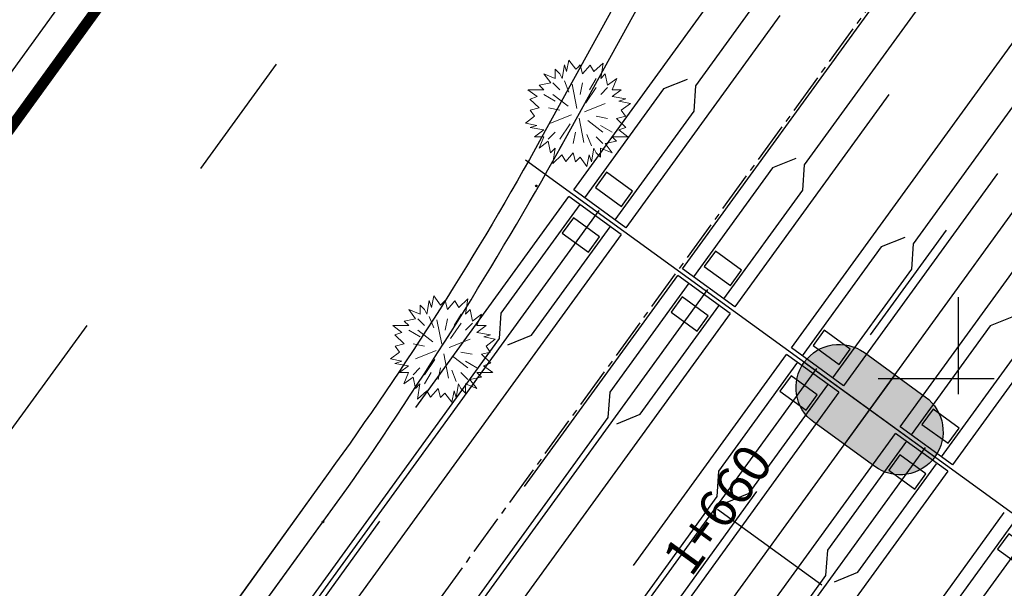
# Model space of a CAD drawing. Units: millimetres. Extents: x 268092 to 550318, y 8654883 to 17327832.
# Drawn here: x 269643 to 269661, y 8665839 to 8665849 of the extents above; entities that cross this region are included whole.
import ezdxf

# ---------------------------------------------------------------- set-up
doc = ezdxf.new("R2010")
doc.units = ezdxf.units.MM
for name, pattern in [('ACAD_ISO03W100', [30, 12, -18]), ('CENTER2', [1.125, 0.75, -0.125, 0.125, -0.125]), ('DASHDOT', [25.4, 12.7, -6.35, 0, -6.35]), ('DASHED', [0.75, 0.5, -0.25])]:
    doc.linetypes.add(name, pattern=pattern)
for name, color, linetype in [('00_Árboles', 7, 'Continuous'), ('04_ALI', 7, 'Continuous'), ('Borde de pista proy', 184, 'Continuous'), ('C-ROAD-CNTR', 1, 'CENTER2'), ('C-ROAD-MARK', 212, 'Continuous'), ('C-ROAD-STAN-MAJR', 11, 'Continuous'), ('ENCOFRADO', 3, 'Continuous'), ('Muros Medio Jersey', 2, 'Continuous'), ('PILAR', 3, 'Continuous'), ('Señalizacion', 252, 'Continuous')]:
    doc.layers.add(name, color=color, linetype=linetype)
doc.layers.add('PLANTAS', color=64, linetype='Continuous', lineweight=5)
doc.styles.add('DATOS-02', font='romand.shx')
pattern_1 = [(0, (-0.076174672256207, 0.2886511112296042), (0, 6.985), [5.08, -1.905]), (90, (-0.076174672256207, 0.2886511112296042), (-6.985, 4.277078946022131e-16), [5.08, -1.905])]

# ---------------------------------------------------------------- blocks, each defined once
blk = doc.blocks.new('ARBUST~5')
at = {"layer": 'PLANTAS'}
for p, q in [((-0.04871503003803923, 0.1843103827868759), (-0.03871503003804833, 0.2343103827868731)), ((-0.03871503003804833, 0.2343103827868731), (-0.008715030038047189, 0.194310382786874)), ((0.07128496996196532, 0.1843103827868759), (0.1119099699619426, 0.2211853827868779)), ((0.1012849699619665, 0.1543103827868748), (0.1119099699619426, 0.2211853827868779)), ((-0.1487150300380335, 0.1743103827868779), (-0.0987150300380506, 0.1543103827868748)), ((-0.1187150300380324, 0.1343103827868717), (-0.1487150300380335, 0.1743103827868779)), ((-0.0987150300380506, 0.1543103827868748), (-0.0987150300380506, 0.194310382786874)), ((-0.0987150300380506, 0.194310382786874), (-0.07871503003804037, 0.1743103827868779)), ((-0.07871503003804037, 0.1743103827868779), (-0.06871503003804946, 0.1543103827868748)), ((-0.06871503003804946, 0.1543103827868748), (-0.05871503003805856, 0.21431038278687)), ((-0.05871503003805856, 0.21431038278687), (-0.04871503003803923, 0.1843103827868759)), ((-0.008715030038047189, 0.194310382786874), (0.001284969961943716, 0.2043103827868791)), ((0.001284969961943716, 0.2043103827868791), (0.01128496996196304, 0.21431038278687)), ((0.01128496996196304, 0.21431038278687), (0.02128496996195395, 0.1743103827868779)), ((0.02128496996195395, 0.1743103827868779), (0.05440996996196645, 0.2124353827868717)), ((0.07128496996196532, 0.1843103827868759), (0.05440996996196645, 0.2124353827868717)), ((0.1012849699619665, 0.1543103827868748), (0.1212849699619483, 0.1743103827868779)), ((0.1212849699619483, 0.1743103827868779), (0.1312849699619676, 0.1243103827868737)), ((-0.1687150300380438, 0.1243103827868737), (-0.1187150300380324, 0.1343103827868717)), ((-0.1087150300380415, 0.1343103827868717), (-0.07871503003804037, 0.1043103827868705)), ((-0.05871503003805856, 0.1443103827868768), (-0.03871503003804833, 0.09431038278687964)), ((0.01128496996196304, 0.08431038278687453), (0.02128496996195395, 0.1343103827868717)), ((0.08128496996195622, 0.1543103827868748), (0.05128496996195508, 0.1043103827868705)), ((0.1312849699619676, 0.1243103827868737), (0.1712849699619596, 0.1543103827868748)), ((0.1712849699619596, 0.1543103827868748), (0.1512849699619494, 0.1043103827868705)), ((-0.1787150300380347, 0.07431038278686941), (-0.2187150300380551, 0.1043103827868705)), ((-0.1487150300380335, 0.1043103827868705), (-0.2180900300380415, 0.1043103827868705)), ((-0.1487150300380335, 0.1043103827868705), (-0.1687150300380438, 0.1243103827868737)), ((-0.02434003003804719, 0.1293103827868762), (-0.003715030038051736, 0.02243538278687396)), ((0.08128496996195622, 0.1143103827868757), (0.03503496996194144, 0.04743538278687964)), ((0.1312849699619676, 0.1143103827868757), (0.1012849699619665, 0.08431038278687453)), ((0.1912849699619414, 0.1043103827868705), (0.1512849699619494, 0.07431038278686941)), ((0.1512849699619494, 0.1043103827868705), (0.1912849699619414, 0.1043103827868705)), ((-0.1687150300380438, 0.02431038278687225), (-0.2099650300380347, 0.06306038278687964)), ((-0.1787150300380347, 0.07431038278686941), (-0.2093400300380495, 0.06306038278687964)), ((-0.1487150300380335, 0.08431038278687453), (-0.0987150300380506, 0.05431038278687339)), ((-0.1087150300380415, 0.08431038278687453), (-0.04246503003804492, 0.03243538278687907)), ((0.1212849699619483, 0.04431038278687538), (0.02940996996196077, 0.00743538278687339)), ((0.1512849699619494, 0.07431038278686941), (0.2112849699619517, 0.0643103827868785)), ((0.2112849699619517, 0.0643103827868785), (0.1812849699619505, 0.05431038278687339)), ((0.1812849699619505, 0.05431038278687339), (0.2312849699619619, 0.04431038278687538)), ((0.2312849699619619, 0.04431038278687538), (0.1912849699619414, 0.01431038278687424)), ((-0.2087150300380358, 0.01431038278687424), (-0.1687150300380438, 0.02431038278687225)), ((-0.1893400300380392, -0.0119396172131232), (-0.2087150300380358, 0.01431038278687424)), ((-0.07871503003804037, 0.01431038278687424), (-0.1287150300380517, 0.02431038278687225)), ((0.1912849699619414, 0.01431038278687424), (0.2100349699619528, -0.0119396172131232)), ((-0.2293400300380313, -0.04193961721312434), (-0.1893400300380392, -0.0119396172131232)), ((-0.1793400300380483, -0.05193961721312945), (-0.2293400300380313, -0.04193961721312434)), ((-0.1193400300380461, -0.04193961721312434), (-0.02746503003805856, -0.005064617213129452)), ((0.0262849699619494, -0.1269396172131252), (0.005659969961953948, -0.02006461721313002)), ((0.1106599699619437, -0.08193961721313059), (0.04440996996194713, -0.03006461721312093)), ((0.08065996996194258, -0.0119396172131232), (0.1306599699619539, -0.02193961721312832)), ((0.2106599699619665, -0.0119396172131232), (0.170659969961946, -0.02193961721312832)), ((0.170659969961946, -0.02193961721312832), (0.2119099699619653, -0.06068961721312149)), ((-0.2093400300380495, -0.06193961721312036), (-0.1793400300380483, -0.05193961721312945)), ((-0.1493400300380472, -0.07193961721312547), (-0.2093400300380495, -0.06193961721312036)), ((-0.1893400300380392, -0.1019396172131266), (-0.1493400300380472, -0.07193961721312547)), ((-0.129340030038037, -0.1119396172131246), (-0.09934003003803582, -0.08193961721313059)), ((-0.07934003003805401, -0.1119396172131246), (-0.03309003003803923, -0.04506461721312149)), ((-0.00934003003803241, -0.08193961721313059), (-0.01934003003805174, -0.1319396172131277)), ((0.1506599699619642, -0.08193961721313059), (0.1006599699619528, -0.05193961721312945)), ((0.1806599699619653, -0.07193961721312547), (0.2112849699619517, -0.06068961721312149)), ((0.1806599699619653, -0.07193961721312547), (0.2206599699619574, -0.1019396172131266)), ((-0.1493400300380472, -0.1019396172131266), (-0.1893400300380392, -0.1019396172131266)), ((-0.1693400300380574, -0.1519396172131238), (-0.1493400300380472, -0.1019396172131266)), ((-0.129340030038037, -0.1219396172131226), (-0.1693400300380574, -0.1519396172131238)), ((-0.1193400300380461, -0.1719396172131269), (-0.129340030038037, -0.1219396172131226)), ((-0.07934003003805401, -0.1519396172131238), (-0.04934003003805287, -0.1019396172131266)), ((0.06065996996196077, -0.1419396172131258), (0.04065996996195054, -0.0919396172131215)), ((0.1106599699619437, -0.1319396172131277), (0.08065996996194258, -0.1019396172131266)), ((0.170659969961946, -0.1219396172131226), (0.120659969961963, -0.1319396172131277)), ((0.1506599699619642, -0.1019396172131266), (0.2200349699619437, -0.1019396172131266)), ((0.1506599699619642, -0.1019396172131266), (0.170659969961946, -0.1219396172131226)), ((-0.09934003003803582, -0.1519396172131238), (-0.1193400300380461, -0.1719396172131269)), ((-0.09934003003803582, -0.1519396172131238), (-0.1099650300380404, -0.2188146172131269)), ((-0.01934003003805174, -0.1719396172131269), (-0.05246503003803582, -0.2100646172131277)), ((-0.00934003003803241, -0.211939617213126), (-0.01934003003805174, -0.1719396172131269)), ((0.07065996996195167, -0.1519396172131238), (0.06065996996196077, -0.211939617213126)), ((0.08065996996194258, -0.1719396172131269), (0.07065996996195167, -0.1519396172131238)), ((0.1006599699619528, -0.19193961721313), (0.08065996996194258, -0.1719396172131269)), ((0.1506599699619642, -0.1719396172131269), (0.1006599699619528, -0.1519396172131238)), ((0.1006599699619528, -0.1519396172131238), (0.1006599699619528, -0.19193961721313)), ((0.120659969961963, -0.1319396172131277), (0.1506599699619642, -0.1719396172131269)), ((-0.06934003003803468, -0.1819396172131249), (-0.1099650300380404, -0.2188146172131269)), ((-0.06934003003803468, -0.1819396172131249), (-0.05246503003803582, -0.2100646172131277)), ((0.0006599699619584953, -0.2019396172131209), (-0.00934003003803241, -0.211939617213126)), ((0.0106599699619494, -0.19193961721313), (0.0006599699619584953, -0.2019396172131209)), ((0.04065996996195054, -0.2319396172131221), (0.0106599699619494, -0.19193961721313)), ((0.05065996996194144, -0.1819396172131249), (0.04065996996195054, -0.2319396172131221)), ((0.06065996996196077, -0.211939617213126), (0.05065996996194144, -0.1819396172131249))]:
    blk.add_line(p, q, dxfattribs=at)
blk = doc.blocks.new('AeccTickLine')
at = {"color": 3}
blk.add_line((0, -2), (0, 2), dxfattribs=at)
blk = doc.blocks.new('VIA_VIADUCTO')
at = {"color": 253, "true_color": 0xb0b0b0, "flags": 128}
blk.add_lwpolyline([(24.88731342309619, -2242.803210899234), (42.11175111396005, -2211.590768342838, -0.03085726647610587)], format="xyb", dxfattribs=at)
blk.add_lwpolyline([(41.76153797993902, -2211.3975048922), (24.53710028913337, -2242.609947450459)], dxfattribs=at)
at = {"color": 4, "flags": 128}
for points in [[(24.53710028913338, -2242.609947450459, -0.03085726654271057), (20.57306781585794, -2248.849819166586), (11.04593619448133, -2262.066422309726), (-281.2260908155004, -2664.911522852257, 0.07676874075906845), (-311.2646257491433, -2723.405903872102), (-313.4232652927167, -2729.430903764442), (-315.419113870943, -2735.577966598794), (-315.4537042873562, -2735.689868852496), (-316.2467153453617, -2738.219277977943), (-317.075597472256, -2740.799424711615, -0.05398275010894094), (-347.352505111543, -2816.016711128876), (-348.5422976066475, -2818.451582081616), (-349.722806824022, -2820.825013151392), (-355.3547244170913, -2832.034978602082), (-608.8932691616725, -3291.278969905861)], [(-608.5430905264709, -3291.472295857106), (-355.000788086385, -2832.221498096362), (-349.3650196868693, -2821.003867866471), (-348.1835268088616, -2818.628459133208), (-346.9962792768492, -2816.198796363547, 0.05397316452478675), (-316.6925636897213, -2740.914910636842), (-315.8654545395984, -2738.340282831341), (-315.0717827044427, -2735.808766072616), (-315.0377909209346, -2735.69880043529), (-313.0446746599046, -2729.560152933002), (-310.8865221638116, -2723.536512443796, -0.07677408555880275), (-280.9023266054573, -2665.146420141682), (11.3668045111117, -2262.30531107448), (20.91956817428581, -2249.138522319496, 0.02432104899665713), (24.8873134230962, -2242.803210899234)]]:
    blk.add_lwpolyline(points, format="xyb", dxfattribs=at)
at = {"layer": 'C-ROAD-CNTR', "color": 0, "linetype": 'CENTER2', "lineweight": -3, "flags": 128}
blk.add_lwpolyline([(-816.5094862123951, -3673.549239240587), (-352.7002019370557, -2833.433874811977), (-347.0394032954355, -2822.166423514485), (-345.851516623341, -2819.77815996483), (-344.6807705766405, -2817.382266938686, 0.05391122827216593), (-314.2028725093696, -2741.665657579899), (-313.3872593019041, -2739.126814378425), (-312.5892924155924, -2736.581598008052), (-312.5591917459387, -2736.484220378101), (-310.5838355467422, -2730.400272525847), (-308.4288136779214, -2724.385369960219, -0.07680919409445197), (-278.7978592401487, -2666.67325251922), (105.7777784968494, -2136.604011766613), (106.1442073952057, -2136.098949471489), (106.5105471901479, -2135.593979345635), (106.8767833225429, -2135.089090827852), (107.2429012408829, -2134.584273366258), (107.6088863991899, -2134.079516423866), (107.9747242572485, -2133.574809465557), (108.3404002789757, -2133.070141976699), (108.7058999316068, -2132.565503457561), (109.0712086850544, -2132.060883415863), (109.4363120108028, -2131.556271379814), (109.8011953810346, -2131.051656899974), (110.1658442678163, -2130.547029539943), (110.5302441420499, -2130.042378887534), (110.8943804727169, -2129.537694549188), (111.2582387258881, -2129.032966151834), (111.6218043640256, -2128.528183352202), (111.9850628447603, -2128.023335833102), (112.347999620426, -2127.518413294107), (112.7106001367792, -2127.013405475765), (113.0728498326498, -2126.508302137256), (113.4347341383109, -2126.003093071282), (113.7962384753628, -2125.497768102214), (114.1573482555686, -2124.992317093536), (114.5180488798651, -2124.486729929224), (114.8783257376635, -2123.980996543542), (115.2381642060936, -2123.475106896833), (115.5975496489555, -2122.969050988555), (115.9564674161375, -2122.462818866596), (116.3149028425105, -2121.956400606781), (116.6728412474622, -2121.449786331505), (117.0302681189496, -2120.942966099828), (122.8258661534637, -2111.671245127916), (128.3589904471883, -2102.30620733276), (128.9277041502646, -2101.404217494652), (129.4930879762978, -2100.500691661611), (130.0550592154614, -2099.59559308365), (130.6135347945965, -2098.688885921612), (131.1684312713915, -2097.780535250902), (131.7196648292593, -2096.87050710246), (132.2671512715751, -2095.958768472075), (132.8108060175437, -2095.045287350193), (133.3505440977751, -2094.130032736808), (133.886280150502, -2093.212974684313), (134.4179284181446, -2092.29408429563), (134.9454027446336, -2091.373333765194), (135.468616572849, -2090.450696399435), (135.9874829429318, -2089.526146635413), (136.5019144908292, -2088.599660066888), (137.0118234471884, -2087.671213474125), (137.5171216372983, -2086.740784840658), (138.0177204812644, -2085.808353381231), (138.5135309944744, -2084.873899571598), (139.0044637889368, -2083.937405154109), (139.4904290755512, -2082.998853191733), (139.9713366658543, -2082.058228066191), (140.4470959756291, -2081.115515518934), (140.917616028164, -2080.170702667907), (141.3828054584446, -2079.22377804108), (141.8425725183915, -2078.274731593207), (142.2968250819249, -2077.323554735631), (142.7454706512508, -2076.370240360498), (143.1884163637878, -2075.414782868698), (143.6255689992104, -2074.457178190351), (144.0568349881214, -2073.497423818335, 0.07616477312258471), (158.0246506200056, -2022.488592799753), (158.1425072968123, -2021.443012554199), (158.254203314078, -2020.396283078939), (158.3598204671289, -2019.348449885845), (158.4594410446589, -2018.299556963146), (158.5531478085904, -2017.249646807089), (158.6410239745164, -2016.198760421947), (158.7231531930156, -2015.146937360987), (158.7996195310843, -2014.094215713441), (158.8705074548488, -2013.040632158518), (158.9359018119285, -2011.986221959814), (158.9958878156031, -2010.931018996984), (159.0505510284565, -2009.87505578436), (159.0999773473013, -2008.818363482133), (159.1442529879278, -2007.760971928015), (159.1834644717164, -2006.702909654006), (159.2176986112026, -2005.644203901291), (159.2470424973289, -2004.584880646318), (159.2715834866976, -2003.524964626878), (159.2914091896382, -2002.464479347691), (159.3066074586241, -2001.403447117656), (159.3172663771547, -2000.341889062896), (159.3234742491622, -1999.279825147241), (159.3253195892903, -1998.217274202034), (159.3228911129409, -1997.154253941029), (159.3162777273683, -1996.09078097716), (159.3055685230647, -1995.02687086165), (159.2908527655527, -1993.962538087741), (159.2722198876436, -1992.89779612422), (159.249759482278, -1991.832657434046), (159.2235612953664, -1990.767133494839), (159.1937150799204, -1989.701234742999), (159.2036181960138, -1978.823766889051), (158.9401245613699, -1967.892877584323), (158.8907667254098, -1967.274671597406), (158.8408636994427, -1966.656382037327), (158.7904331399477, -1966.038007935509), (158.7394927112618, -1965.419548269361), (158.6880600851146, -1964.801001975313), (158.6361529414426, -1964.182367948815), (158.5837889676332, -1963.563645044342), (158.5309858594555, -1962.944832069799), (158.4777613203623, -1962.325927807018), (158.4241330621298, -1961.706930991262), (158.370118804567, -1961.087840331718), (158.3157362756901, -1960.468654498458), (158.2610032121302, -1959.849372129887), (158.2059373587254, -1959.229991838336), (158.1505564691033, -1958.610512200743), (158.0948783054482, -1957.990931771696), (158.0389206387335, -1957.37124908343), (157.9827012487804, -1956.751462634653), (157.9262379246647, -1956.131570912898), (157.8695484644268, -1955.511572372168), (157.8126506753615, -1954.891465453431), (157.7555623741937, -1954.271248586476), (157.6983013873105, -1953.650920167565), (157.6408855507616, -1953.030478596687), (157.5833327100263, -1952.409922249615), (157.5256607210031, -1951.789249487221), (157.4678874493111, -1951.168458674103), (157.4100307712215, -1950.547548150644), (157.3521085727843, -1949.926516259089), (157.2941387510509, -1949.305361334234), (157.2361392133753, -1948.684081703424), (95.00976718036691, -1282.162057358772, -0.01558254096049931), (92.67887249501655, -1244.571047773585), (82.47305112337926, -912.9394043684006), (81.77870465547312, -901.7554702237248), (81.62575084948912, -899.3783565796912), (81.4633008648525, -897.0021735634655, 0.02807577482514661), (75.13537730247481, -830.5237284116447), (74.84524390130537, -828.1597824767232), (74.54561100678984, -825.7967251185328), (73.07275063730776, -814.3864706605673), (36.47040401335107, -586.1823851577938, -0.02700818517320986), (29.62972372199874, -521.2945777345449), (2.996094452915713, 0.1530295051634312)], format="xyb", dxfattribs=at)
blk = doc.blocks.new('*U99')
at = {"color": 8, "linetype": 'DASHDOT', "lineweight": -3, "ltscale": 2}
for p, q in [((49.51971457257302, -7.284415442958774), (-0.3008731950299885, -1.121553846051271)), ((49.21280070280363, -9.765504694989655), (-0.6077870647993671, -3.602643098082157)), ((48.90588683303425, -12.24659394702055), (-0.9147009345687453, -6.083732350113043)), ((48.59897296331062, -14.72768319868172), (-1.221614804292391, -8.564821601774216)), ((48.29205909354123, -17.20877245071261), (-1.52852867406177, -11.0459108538051))]:
    blk.add_line(p, q, dxfattribs=at)
at = {"color": 8, "linetype": 'DASHED', "lineweight": -3, "ltscale": 20}
for p, q in [((49.33251131025915, -7.865839895557154), (49.47983038611895, -6.67491710333234)), ((49.02559744048978, -10.34692914758804), (49.17291651634957, -9.156006355363221)), ((48.71868357072039, -12.82801839961892), (48.86600264658018, -11.63709560739411)), ((48.41176970099674, -15.3091076512801), (48.55908877685655, -14.11818485905529))]:
    blk.add_line(p, q, dxfattribs=at)
for points in [[(0.006910746066020657, -0.5550541666301653), (49.4798303856568, -6.67491710327517)], [(49.44913889343494, -6.923026021089856), (46.96804977873909, -6.61611132748371), (46.54038414479972, -6.815113763631728), (2.823591323512427, -1.407293037020202), (2.457308468100312, -1.110077585790934), (-0.02378071745672988, -0.8031628533896986)], [(-0.1097168104734709, -1.497867822925034), (2.371372381315243, -1.804782550466608), (2.799037690554024, -1.605780036615873), (46.51583047900037, -7.013600826731257), (46.88211368849518, -7.31081629736205), (49.35446261998531, -7.616649811774653)], [(49.3325113133786, -7.865839895943036), (-0.1404083730121487, -1.745977308231978)], [(-0.300003123703358, -3.036143418661052), (49.17291651588742, -9.156006355306058)], [(49.14222502366556, -9.404115273120741), (46.66113590896972, -9.097200579514602), (46.23347027503035, -9.29620301566262), (2.516677453743048, -3.888382289051088), (2.150394598330933, -3.59116683782182), (-0.3306945872261084, -3.284252105420586)], [(-0.4166306802428497, -3.97895707495592), (2.064458511545864, -4.285871802497494), (2.492123820784645, -4.08686928864676), (46.20891660923098, -9.494690078762144), (46.57519981872581, -9.79190554939294), (49.04754875021593, -10.09773906380554)], [(49.02559744360921, -10.34692914797392), (-0.4473222427815271, -4.227066560262864)], [(-0.6069169934727365, -5.517232670691938), (48.86600264611805, -11.63709560733694)], [(48.83531115389618, -11.88520452515163), (46.35422203920034, -11.57828983154549), (45.92655640526097, -11.77729226769351), (2.209763583973669, -6.369471541081975), (1.843480728561555, -6.072256089852706), (-0.6376084569954874, -5.765341357451472)], [(-0.7235445500122282, -6.460046326986808), (1.757544641776486, -6.76696105452838), (2.185209951015266, -6.567958540677646), (45.90200273946161, -11.97577933079302), (46.26828594895643, -12.27299480142383), (48.74063488044654, -12.57882831583642)], [(48.71868357383983, -12.8280184000048), (-0.7542361125509061, -6.708155812293752)], [(-0.9138308631963818, -7.998321922353114), (48.5590887763944, -14.11818485899812)], [(48.52839728417254, -14.3662937768128), (46.04730816947669, -14.05937908320666), (45.61964253553733, -14.25838151935467), (1.902849714250024, -8.850560792743149), (1.53656685883791, -8.553345341513882), (-0.9445223267191323, -8.246430609112645)], [(-1.030458419735872, -8.941135578647982), (1.450630772052841, -9.248050306189556), (1.878296081291621, -9.04904779233882), (45.59508886973796, -14.4568685824542), (45.96137207923278, -14.754084053085), (48.43372101072291, -15.0599175674976)], [(48.41176970411618, -15.30910765166598), (-1.06114998227455, -9.189245063954928)], [(-1.220744732965759, -10.479411174384), (48.25217490662502, -16.599274111029)], [(48.22148341440316, -16.84738302884369), (45.74039429970732, -16.54046833523755), (45.31272866576795, -16.73947077138557), (1.595935844480646, -11.33165004477404), (1.229652989068532, -11.03443459354477), (-1.25143619648851, -10.72751986114353)]]:
    blk.add_lwpolyline(points, dxfattribs=at)
at = {"color": 8, "lineweight": -3}
for points in [[(49.09642155503977, -7.534348563620624), (49.17008088396735, -6.938887141654372), (48.82272838905273, -6.895919199932385), (48.74906906012515, -7.491380621898645)], [(48.78950768527039, -10.01543781565151), (48.86316701419798, -9.419976393685253), (48.51581451928335, -9.377008451963277), (48.44215519035577, -9.972469873929533)], [(48.48259381550101, -12.49652706768239), (48.55625314442859, -11.90106564571614), (48.20890064951399, -11.85809770399416), (48.1352413205864, -12.45355912596042)], [(48.17567994577737, -14.97761631934357), (48.24933927470495, -14.38215489737732), (47.90198677979033, -14.33918695565533), (47.82832745086275, -14.93464837762159)], [(47.86876607600798, -17.45870557137446), (47.94242540493557, -16.8632441494082), (47.59507291002095, -16.82027620768622), (47.52141358109337, -17.41573762965248)]]:
    blk.add_lwpolyline(points, close=True, dxfattribs=at)
blk = doc.blocks.new('*U13')
at = {"color": 8, "linetype": 'DASHED', "ltscale": 20}
for p, q in [((-0.1404083294495699, -1.745976957020717), (0.006910746066020657, -0.5550541666301653)), ((-0.4473221992189487, -4.227066209051603), (-0.300003123703358, -3.036143418661052)), ((-0.7542360689883272, -6.70815546108249), (-0.6069169934727365, -5.517232670691938)), ((-1.061149938711971, -9.189244712743664), (-0.9138308631963818, -7.998321922353114))]:
    blk.add_line(p, q, dxfattribs=at)
at = {"color": 8, "linetype": 'DASHDOT', "lineweight": -3, "ltscale": 2}
for p, q in [((34.65769584812199, -5.445964981907223), (-0.3008731950299885, -1.121553846051271)), ((34.3507819783526, -7.927054233938104), (-0.6077870647993671, -3.602643098082157)), ((34.04386810858323, -10.408143485969), (-0.9147009345687453, -6.083732350113043)), ((33.73695423885959, -12.88923273763017), (-1.221614804292391, -8.564821601774216))]:
    blk.add_line(p, q, dxfattribs=at)
at = {"color": 8, "linetype": 'DASHED', "lineweight": -3, "ltscale": 20}
for points in [[(0.006910746066020657, -0.5550541666301653), (34.61781166120578, -4.836466642223619)], [(34.58712016898392, -5.084575560038306), (32.10603105428807, -4.77766086643216), (31.6783654203487, -4.976663302580177), (2.823591323512427, -1.407293037020202), (2.457308468100312, -1.110077585790934), (-0.02378071745672988, -0.8031628533896986)], [(-0.1097168104734709, -1.497867822925034), (2.371372381315243, -1.804782550466608), (2.799037690554024, -1.605780036615873), (31.65381175454934, -5.175150365679706), (32.02009496404416, -5.472365836310499), (34.49244389553428, -5.778199350723102)], [(34.47049258892757, -6.027389434891485), (-0.1404083730121487, -1.745977308231978)], [(-0.300003123703358, -3.036143418661052), (34.3108977914364, -7.317555894254508)], [(34.28020629921453, -7.565664812069191), (31.79911718451869, -7.258750118463053), (31.37145155057932, -7.457752554611068), (2.516677453743048, -3.888382289051088), (2.150394598330933, -3.59116683782182), (-0.3306945872261084, -3.284252105420586)], [(-0.4166306802428497, -3.97895707495592), (2.064458511545864, -4.285871802497494), (2.492123820784645, -4.08686928864676), (31.34689788477996, -7.656239617710592), (31.71318109427478, -7.95345508834139), (34.1855300257649, -8.259288602753987)], [(34.16357871915818, -8.508478686922366), (-0.4473222427815271, -4.227066560262864)], [(-0.6069169934727365, -5.517232670691938), (34.00398392166702, -9.798645146285388)], [(33.97329242944515, -10.04675406410007), (31.49220331474931, -9.739839370493936), (31.06453768080994, -9.938841806641957), (2.209763583973669, -6.369471541081975), (1.843480728561555, -6.072256089852706), (-0.6376084569954874, -5.765341357451472)], [(-0.7235445500122282, -6.460046326986808), (1.757544641776486, -6.76696105452838), (2.185209951015266, -6.567958540677646), (31.03998401501058, -10.13732886974147), (31.4062672245054, -10.43454434037228), (33.87861615599552, -10.74037785478487)], [(33.8566648493888, -10.98956793895325), (-0.7542361125509061, -6.708155812293752)], [(-0.9138308631963818, -7.998321922353114), (33.69707005194338, -12.27973439794657)], [(33.66637855972152, -12.52784331576125), (31.18528944502567, -12.22092862215511), (30.7576238110863, -12.41993105830312), (1.902849714250024, -8.850560792743149), (1.53656685883791, -8.553345341513882), (-0.9445223267191323, -8.246430609112645)], [(-1.030458419735872, -8.941135578647982), (1.450630772052841, -9.248050306189556), (1.878296081291621, -9.04904779233882), (30.73307014528694, -12.61841812140265), (31.09935335478175, -12.91563359203345), (33.57170228627188, -13.22146710644605)], [(33.54975097966516, -13.47065719061443), (-1.06114998227455, -9.189245063954928)]]:
    blk.add_lwpolyline(points, dxfattribs=at)
at = {"color": 8, "lineweight": -3}
for points in [[(0.5166940736809646, -1.524974698568173), (0.5903534026085506, -0.9295132766019161), (0.2430009079226062, -0.8865453330313814), (0.1693415789950204, -1.482006754997638)], [(0.2097802039115861, -4.006063950599059), (0.2834395328391721, -3.410602528632803), (-0.0639129618467722, -3.367634585062268), (-0.1375722907743582, -3.963096007028525)], [(-0.09713366585779282, -6.487153202629947), (-0.02347433693020617, -5.891691780663689), (-0.3708268316161503, -5.848723837093154), (-0.4444861605437365, -6.444185259059411)], [(-0.4040475355814377, -8.968242454291122), (-0.3303882066538515, -8.372781032324866), (-0.6777407013397951, -8.32981308875433), (-0.7514000302673813, -8.925274510720588)]]:
    blk.add_lwpolyline(points, close=True, dxfattribs=at)
blk = doc.blocks.new('*U116')
h = blk.add_hatch()
h.set_pattern_fill('ANGLE', color=6)
h.set_pattern_definition(pattern_1)
h.paths.add_polyline_path([(1.423825327743793, 2.088660173743313), (0.8238253277670763, 2.088660173743313, 0.4142135623730951), (-0.07617467260545285, 1.188660173370784), (1.423825327743793, 1.188660174302107)])
h.paths.add_polyline_path([(2.02382532772051, 2.088660173743313), (1.423825327743793, 2.088660173743313), (1.423825327743793, 1.188660174302107), (2.923825328093039, 1.188660175233429, 0.4142135617669218)])
h.paths.add_polyline_path([(2.923825328093039, 1.188660175233429), (1.423825327743793, 1.188660174302107), (1.423825327743793, 0.2886601729982552), (2.02382532772051, 0.2886601729982552, 0.4142135629792686)])
h.paths.add_polyline_path([(1.423825327743793, 1.188660174302107), (-0.07617467260545274, 1.188660173370784, 0.4142135623730951), (0.8238253277670763, 0.2886601729982552), (1.423825327743793, 0.2886601729982552)])
h = blk.add_hatch(color=6)
h.dxf.hatch_style = 1
edge = h.paths.add_edge_path()
edge.add_line((0.09679278979027806, -1.058598675519679), (-1.036381945188929, -0.2364581644910468))
edge.add_arc((-0.5665873674896031, 0.411070255514316), 0.7999999999689558, 54.03837804062772, 234.03837804062772, ccw=False)
edge.add_line((-0.09679278979027778, 1.058598675519679), (1.03638194522539, 0.2364581645413019))
edge.add_arc((0.5665873675078339, -0.4110702554891886), 0.8, -125.96162195937228, 54.038378040627606, ccw=False)
at = {"layer": 'PILAR'}
h = blk.add_hatch(dxfattribs=at)
h.set_pattern_fill('ANGLE', color=256)
h.set_pattern_definition([(0, (-269057.8630237612, -8664706.071048979), (0, 6.985), [5.08, -1.905]), (90, (-269057.8630237612, -8664706.071048979), (-6.985, 4.277078946022131e-16), [5.08, -1.905])])
h.paths.add_polyline_path([(2.02382532772051, 2.088660173743313), (0.8238253277670761, 2.088660173743313, 1), (0.8238253277670761, 0.2886601729982552), (2.02382532772051, 0.2886601729982552, 1)])
h = blk.add_hatch(dxfattribs=at)
h.set_pattern_fill('ANGLE', color=256)
h.set_pattern_definition(pattern_1)
h.paths.add_polyline_path([(1.423825327743793, 2.088660173743313), (0.8238253277670763, 2.088660173743313, 0.4142135623730951), (-0.07617467260545285, 1.188660173370784), (1.423825327743793, 1.188660174302107)])
h.paths.add_polyline_path([(2.02382532772051, 2.088660173743313), (1.423825327743793, 2.088660173743313), (1.423825327743793, 1.188660174302107), (2.923825328093039, 1.188660175233429, 0.4142135617669217)])
h.paths.add_polyline_path([(2.923825328093039, 1.188660175233429), (1.423825327743793, 1.188660174302107), (1.423825327743793, 0.2886601729982552), (2.02382532772051, 0.2886601729982552, 0.4142135629792686)])
h.paths.add_polyline_path([(1.423825327743793, 1.188660174302107), (-0.07617467260545274, 1.188660173370784, 0.4142135623730951), (0.8238253277670763, 0.2886601729982552), (1.423825327743793, 0.288660172998255)])
at = {"layer": 'PILAR', "color": 1}
for p, q in [((-1.214115787839853, 0.88086483342551), (1.214115787086031, -0.8808648328785968)), ((0.4697945781195946, 0.6475284197388036), (-0.4697945781195944, -0.6475284197388035))]:
    blk.add_line(p, q, dxfattribs=at)
at = {"layer": 'PILAR'}
blk.add_lwpolyline([(0.09679278979027806, -1.058598675519679), (-1.036381945188929, -0.2364581644910468, -0.9999999999999999), (-0.09679278979027778, 1.058598675519679), (1.03638194522539, 0.2364581645413019, -0.9999999999999999)], format="xyb", close=True, dxfattribs=at)
blk = doc.blocks.new('viaductoo')
at = {"layer": 'ENCOFRADO'}
blk.add_line((268652.2189843447, 8665846.813610535), (268677.8782014821, 8665828.197344895), dxfattribs=at)
blk.add_blockref('VIA_VIADUCTO', (268627.977187891, 8668089.838545438))
at = {"color": 5, "rotation": 61.09011527184735}
for name, p in [('*U13', (268652.6245930985, 8665846.519333424)), ('*U99', (268623.262431999, 8665806.048807168))]:
    blk.add_blockref(name, p, dxfattribs=at)
at = {"layer": 'ENCOFRADO'}
blk.add_blockref('*U116', (268658.6142309862, 8665842.173733579), dxfattribs=at)

msp = doc.modelspace()

# ---------------------------------------------------------------- linework, layer by layer
at = {"layer": '04_ALI', "color": 210, "linetype": 'Continuous', "lineweight": -3}
msp.add_line((269352.7407349617, 8665420.58142274), (269737.3163727138, 8665950.65066352), dxfattribs=at)
at = {"layer": 'Borde de pista proy', "color": 251}
msp.add_lwpolyline([(269316.1772505154, 8665392.27998504, -0.04498693540474986), (269336.8547374821, 8665426.953069612), (269725.694716982, 8665962.899948422, 0.0006944441527840853)], format="xyb", dxfattribs=at)
at = {"layer": 'Borde de pista proy', "color": 251, "const_width": 0.2}
msp.add_lwpolyline([(269316.7113430112, 8665392.006144969, -0.04500433607900616), (269337.3403837971, 8665426.60072368), (269726.180363297, 8665962.547602488, 0.0006944441527081748)], format="xyb", dxfattribs=at)
at = {"layer": 'C-ROAD-MARK', "color": 212, "linetype": 'Continuous', "lineweight": -3}
for centre in [(269652.4192047571, 8665846.331897318), (269648.4518661618, 8665840.086821364)]:
    msp.add_circle(centre, 0.015, dxfattribs=at)
at = {"layer": 'Muros Medio Jersey', "ltscale": 1.5}
for points in [[(269669.7387258709, 8665878.441040546), (269652.5142881801, 8665847.228597987, -0.0308572665427105), (269648.5502557068, 8665840.988726271), (269639.0231240197, 8665827.772123037)], [(269639.3439924021, 8665827.533234363), (269648.8967560653, 8665840.700023118, 0.02432104899665713), (269652.8645013141, 8665847.035334539), (269670.0889390049, 8665878.247777095, -0.03085726647610587)]]:
    msp.add_lwpolyline(points, format="xyb", dxfattribs=at)
at = {"layer": 'Señalizacion', "linetype": 'ACAD_ISO03W100', "ltscale": 0.2}
for points in [[(268958.6468932733, 8664675.432003103), (269278.4624129299, 8665254.725995172), (269284.1578688298, 8665266.062429486), (269285.3546084476, 8665268.468492014), (269286.5026219513, 8665270.817863643, 0.05382651403486246), (269317.2214995117, 8665347.13314126), (269318.0212758413, 8665349.62268738), (269318.8251897215, 8665352.186872441), (269318.8499026951, 8665352.266820522), (269320.8006680394, 8665358.2750304), (269322.9514574411, 8665364.278119685, -0.07685888468418284), (269352.0932065411, 8665421.05121732), (269736.6688442781, 8665951.120458072, 4.618780513336693e-05)], [(268961.7983206416, 8664673.69174287), (269281.6478399058, 8665253.047319718), (269287.3779530644, 8665264.45273705), (269288.5835456277, 8665266.876598556), (269289.7089591982, 8665269.179720169, 0.05374298613821107), (269320.6685912577, 8665346.09310709), (269321.4526230934, 8665348.533643702), (269322.2624839655, 8665351.116797445), (269322.281809243, 8665351.179315979), (269324.2079837345, 8665357.11178789), (269326.3546622094, 8665363.103403125, -0.07690987770272925), (269355.0070844315, 8665418.93714172), (269739.5827221684, 8665949.006382473, 4.618780513866193e-05)], [(269672.2468759901, 8665882.590387974), (269340.0114385299, 8665424.662821047, 0.04461339950307561), (269319.8355308038, 8665390.888079118)]]:
    msp.add_lwpolyline(points, format="xyb", dxfattribs=at)

# ---------------------------------------------------------------- block references
at = {"color": 4}
msp.add_blockref('viaductoo', (1000, 0), dxfattribs=at)
at = {"layer": '00_Árboles', "xscale": 4.231523550085399, "yscale": 4.231523550085399, "zscale": 4.231523550085399}
for p in [(269653.1881053093, 8665847.676657861), (269653.1881053093, 8665847.676657861), (269650.6742849374, 8665843.294121925), (269650.6742849374, 8665843.294121925)]:
    msp.add_blockref('ARBUST~5', p, dxfattribs=at)
at = {"layer": 'C-ROAD-STAN-MAJR', "color": 11, "linetype": 'Continuous', "lineweight": -3, "xscale": 0.6000000000000001, "yscale": 0.6000000000000001, "zscale": 0.6000000000000001, "rotation": 54.03837804465975}
msp.add_blockref('AeccTickLine', (269656.7569230346, 8665839.613764307), dxfattribs=at)

# ---------------------------------------------------------------- texts
at = {"layer": 'C-ROAD-STAN-MAJR', "color": 11, "linetype": 'Continuous', "lineweight": -3, "insert": (269656.2494226353, 8665839.981965806), "char_height": 0.7000000000000001, "attachment_point": 8, "rotation": 54.038378044659765, "style": 'DATOS-02'}
msp.add_mtext('1+660', dxfattribs=at)

doc.saveas('drawing.dxf')
